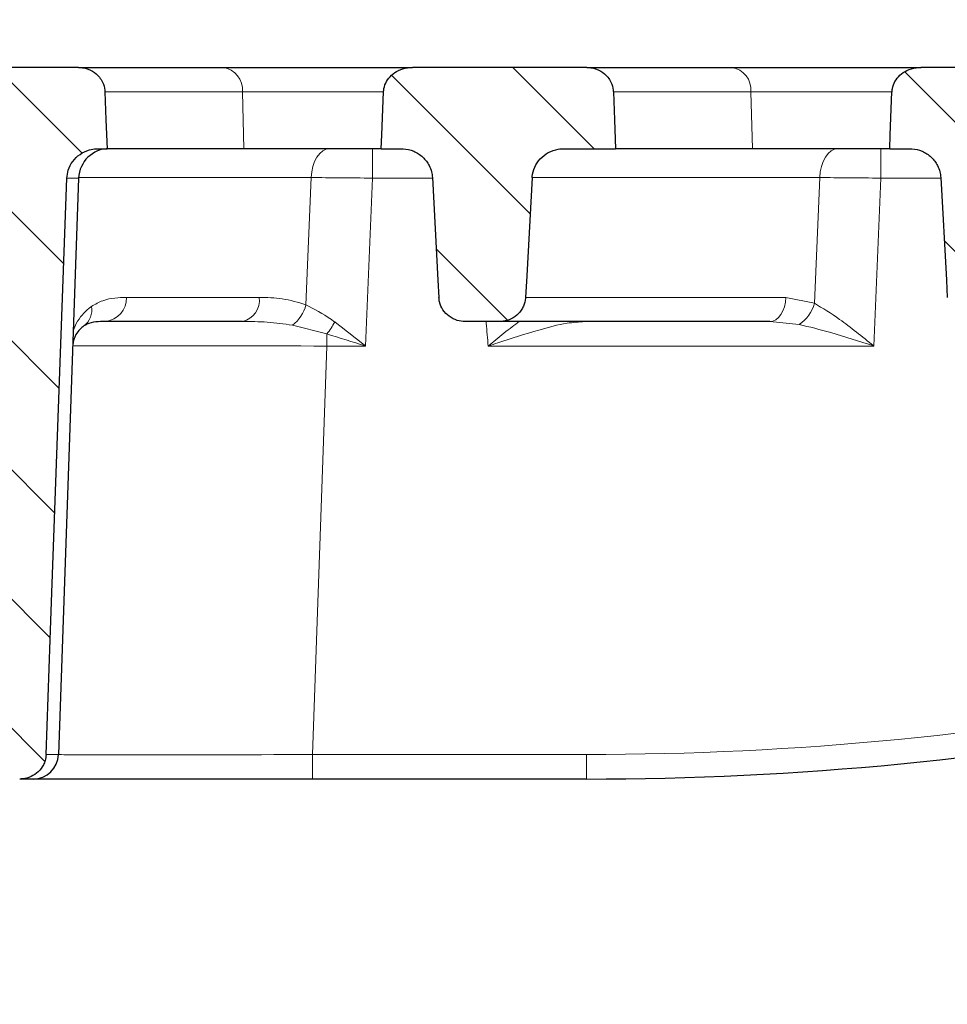
# Model space of a CAD drawing. Units: millimetres. Extents: x 0 to 420, y 0 to 297.
# Drawn here: x 309 to 332, y 221 to 245 of the extents above; entities that cross this region are included whole.
import ezdxf

# ---------------------------------------------------------------- set-up
doc = ezdxf.new("R2010")
doc.units = ezdxf.units.MM
doc.styles.add('SLDTEXTSTYLE0', font='TXT', dxfattribs={"width": 0.605})
doc.dimstyles.new('SLDDIMSTYLE1', dxfattribs={"dimtxt": 3.5, "dimasz": 3.5, "dimexe": 0, "dimexo": 0.0625, "dimgap": 0.875, "dimtad": 1, "dimlfac": 4, "dimrnd": 1e-09, "dimzin": 12, "dimdsep": 46, "dimtxsty": 'SLDTEXTSTYLE0', "dimsah": 1, "dimcen": 0.09, "dimadec": 0, "dimazin": 3, "dimtfac": 1, "dimtdec": 3, "dimtofl": 0, "dimtmove": 0, "dimatfit": 3, "dimfxl": 1, "dimfrac": 2, "dimtolj": 1, "dimtzin": 12, "dimarcsym": 0})
doc.dimstyles.new('SLDDIMSTYLE2', dxfattribs={"dimtxt": 3.5, "dimasz": 3.5, "dimexe": 0, "dimexo": 0.0625, "dimgap": 0.875, "dimtad": 1, "dimlfac": 4, "dimrnd": 1e-09, "dimzin": 12, "dimdsep": 46, "dimtxsty": 'SLDTEXTSTYLE0', "dimsah": 1, "dimcen": 0.09, "dimadec": 0, "dimazin": 3, "dimtol": 1, "dimtp": 2, "dimtm": 2, "dimtfac": 1, "dimtdec": 0, "dimtofl": 0, "dimtmove": 0, "dimatfit": 3, "dimfxl": 1, "dimfrac": 2, "dimtolj": 1, "dimarcsym": 0})
doc.dimstyles.new('SLDDIMSTYLE3', dxfattribs={"dimtxt": 3.5, "dimasz": 3.5, "dimexe": 0, "dimexo": 0.0625, "dimgap": 0.875, "dimtad": 1, "dimlfac": 4, "dimrnd": 1e-09, "dimzin": 12, "dimdsep": 46, "dimtxsty": 'SLDTEXTSTYLE0', "dimsah": 1, "dimcen": 0.09, "dimadec": 0, "dimazin": 3, "dimtol": 1, "dimtm": 2, "dimtfac": 1, "dimtdec": 0, "dimtofl": 0, "dimtmove": 0, "dimatfit": 3, "dimfxl": 1, "dimfrac": 2, "dimtolj": 1, "dimarcsym": 0})
pattern_1 = [(135, (0, 0), (-1.5875, -1.5875), [])]

# ---------------------------------------------------------------- blocks, each defined once
blk = doc.blocks.new('_D_1')
at = {"color": 7, "linetype": 'Continuous', "lineweight": 18}
for p, q in [((244.622, 227.739), (244.622, 206.839)), ((357.122, 227.739), (357.122, 206.839)), ((357.122, 207.839), (244.622, 207.839))]:
    blk.add_line(p, q, dxfattribs=at)
for points in [[(244.622, 207.839), (248.122, 207.3), (248.122, 208.377)], [(357.122, 207.839), (353.622, 208.377), (353.622, 207.3)]]:
    blk.add_solid(points, dxfattribs=at)
at = {"color": 7, "linetype": 'Continuous', "lineweight": 18, "insert": (297.584, 212.35), "char_height": 3.5, "attachment_point": 1, "style": 'SLDTEXTSTYLE0'}
blk.add_mtext('450', dxfattribs=at)
blk = doc.blocks.new('_D_2')
at = {"color": 7, "linetype": 'Continuous', "lineweight": 18}
for p, q in [((232.747, 244.189), (232.747, 265.145)), ((368.997, 244.189), (368.997, 265.145)), ((232.747, 264.145), (368.997, 264.145))]:
    blk.add_line(p, q, dxfattribs=at)
for points in [[(232.747, 264.145), (236.247, 263.607), (236.247, 264.684)], [(368.997, 264.145), (365.497, 264.684), (365.497, 263.607)]]:
    blk.add_solid(points, dxfattribs=at)
at = {"color": 7, "linetype": 'Continuous', "lineweight": 18, "attachment_point": 1, "style": 'SLDTEXTSTYLE0'}
for s, insert, char_height in [('545', (295.343, 268.657), 3.5), ('±2', (303.019, 267.607), 2.45)]:
    blk.add_mtext(s, dxfattribs=dict(at, insert=insert, char_height=char_height))
blk = doc.blocks.new('_D_5')
at = {"color": 7, "linetype": 'Continuous', "lineweight": 18}
for p, q in [((235.997, 244.189), (235.997, 255.143)), ((365.747, 244.189), (365.747, 255.143)), ((235.997, 254.143), (365.747, 254.143))]:
    blk.add_line(p, q, dxfattribs=at)
for points in [[(235.997, 254.143), (239.497, 253.605), (239.497, 254.682)], [(365.747, 254.143), (362.247, 254.682), (362.247, 253.605)]]:
    blk.add_solid(points, dxfattribs=at)
at = {"color": 7, "linetype": 'Continuous', "lineweight": 18, "attachment_point": 1, "style": 'SLDTEXTSTYLE0'}
for s, insert, char_height in [('0', (304.402, 260.762), 2.45), ('520', (295.808, 258.655), 3.5), ('2', (304.402, 257.605), 2.45), ('-', (303.483, 257.605), 2.45)]:
    blk.add_mtext(s, dxfattribs=dict(at, insert=insert, char_height=char_height))

msp = doc.modelspace()

# ---------------------------------------------------------------- hatches: boundary and pattern name
at = {"linetype": 'Continuous', "lineweight": 18}
h = msp.add_hatch(dxfattribs=at)
h.set_pattern_fill('DIN 201 Grauguss', scale=0.5, angle=90, style=0, pattern_type=2)
h.set_pattern_definition(pattern_1)
edge = h.paths.add_edge_path(flags=0)
edge.add_spline(control_points=[(306.8862, 227.1593), (306.8891, 227.1287), (306.8944, 227.0982), (306.902, 227.0685), (306.92, 226.9981), (306.9518, 226.9301), (306.9935, 226.8707), (307.0378, 226.8077), (307.0946, 226.7522), (307.1582, 226.7088), (307.223, 226.6645), (307.2967, 226.6312), (307.3726, 226.6114), (307.4302, 226.5964), (307.4901, 226.5887), (307.5496, 226.5887)], knot_values=[0.0112515, 0.0112515, 0.0112515, 0.0112515, 0.0116224, 0.0116224, 0.0116224, 0.0125048, 0.0125048, 0.0125048, 0.0134401, 0.0134401, 0.0134401, 0.0143935, 0.0143935, 0.0143935, 0.0151146, 0.0151146, 0.0151146, 0.0151146], weights=[1, 1, 1, 1, 1, 1, 1, 1, 1, 1, 1, 1, 1, 1, 1, 1], degree=3, periodic=0)
edge.add_line((307.5496, 226.5887), (308.9386, 226.5887))
edge.add_spline(control_points=[(308.9386, 226.5887), (308.9618, 226.5887), (308.985, 226.5899), (309.008, 226.5923), (309.0801, 226.5997), (309.1519, 226.6192), (309.2177, 226.6493), (309.2819, 226.6788), (309.3421, 226.7191), (309.3934, 226.7677), (309.4447, 226.8162), (309.4884, 226.8743), (309.5205, 226.9372), (309.5381, 226.9717), (309.5525, 227.008), (309.5633, 227.0451), (309.5771, 227.0927), (309.5851, 227.1424), (309.5869, 227.1919)], knot_values=[0.0132514, 0.0132514, 0.0132514, 0.0132514, 0.0135306, 0.0135306, 0.0135306, 0.0144087, 0.0144087, 0.0144087, 0.0152641, 0.0152641, 0.0152641, 0.016121, 0.016121, 0.016121, 0.0165852, 0.0165852, 0.0165852, 0.0171852, 0.0171852, 0.0171852, 0.0171852], weights=[1, 1, 1, 1, 1, 1, 1, 1, 1, 1, 1, 1, 1, 1, 1, 1, 1, 1, 1], degree=3, periodic=0)
edge.add_spline(control_points=[(309.5869, 227.1919), (309.6293, 228.3657), (309.6718, 229.5394), (309.7141, 230.7132), (309.8424, 234.2637), (309.9704, 237.8143), (310.0983, 241.3649)], knot_values=[0.0565912, 0.0565912, 0.0565912, 0.0565912, 0.0706853, 0.0706853, 0.0706853, 0.11332, 0.11332, 0.11332, 0.11332], weights=[1, 1, 1, 1, 1, 1, 1], degree=3, periodic=0)
edge.add_spline(control_points=[(310.0983, 241.3649), (310.1007, 241.4301), (310.112, 241.4955), (310.1315, 241.5577), (310.156, 241.6355), (310.1942, 241.7101), (310.2427, 241.7757), (310.292, 241.8425), (310.3532, 241.9017), (310.4214, 241.949), (310.4915, 241.9976), (310.5707, 242.035), (310.6528, 242.0584), (310.7055, 242.0735), (310.7601, 242.083), (310.8147, 242.0868), (310.833, 242.0881), (310.8513, 242.0887), (310.8696, 242.0887)], knot_values=[0.0145758, 0.0145758, 0.0145758, 0.0145758, 0.0153575, 0.0153575, 0.0153575, 0.0163352, 0.0163352, 0.0163352, 0.0173298, 0.0173298, 0.0173298, 0.0183528, 0.0183528, 0.0183528, 0.0190046, 0.0190046, 0.0190046, 0.0192223, 0.0192223, 0.0192223, 0.0192223], weights=[1, 1, 1, 1, 1, 1, 1, 1, 1, 1, 1, 1, 1, 1, 1, 1, 1, 1, 1], degree=3, periodic=0)
edge.add_line((310.8696, 242.0887), (311.0861, 242.0887))
edge.add_spline(control_points=[(311.0861, 242.0887), (311.0774, 242.3253), (311.0687, 242.5618), (311.0601, 242.7984), (311.0517, 243.0274), (311.0433, 243.2565), (311.0349, 243.4855)], knot_values=[0.0319119, 0.0319119, 0.0319119, 0.0319119, 0.0347524, 0.0347524, 0.0347524, 0.0375029, 0.0375029, 0.0375029, 0.0375029], weights=[1, 1, 1, 1, 1, 1, 1], degree=3, periodic=0)
edge.add_spline(control_points=[(311.0349, 243.4855), (311.0344, 243.5005), (311.0333, 243.5155), (311.0316, 243.5305), (311.0241, 243.5973), (311.0048, 243.6637), (310.9757, 243.7243), (310.9547, 243.7679), (310.9284, 243.8093), (310.8978, 243.8469), (310.8504, 243.9053), (310.7915, 243.9558), (310.7268, 243.9942), (310.6613, 244.0333), (310.5879, 244.0612), (310.513, 244.0759), (310.4698, 244.0844), (310.4255, 244.0887), (310.3814, 244.0887)], knot_values=[0.0151132, 0.0151132, 0.0151132, 0.0151132, 0.0152932, 0.0152932, 0.0152932, 0.016106, 0.016106, 0.016106, 0.0166869, 0.0166869, 0.0166869, 0.017598, 0.017598, 0.017598, 0.0185212, 0.0185212, 0.0185212, 0.0190533, 0.0190533, 0.0190533, 0.0190533], weights=[1, 1, 1, 1, 1, 1, 1, 1, 1, 1, 1, 1, 1, 1, 1, 1, 1, 1, 1], degree=3, periodic=0)
edge.add_line((310.3814, 244.0887), (306.0369, 244.0887))
edge.add_spline(control_points=[(306.0369, 244.0887), (305.9684, 244.0887), (305.8994, 244.0793), (305.8335, 244.0608), (305.7611, 244.0405), (305.691, 244.009), (305.6283, 243.9677), (305.5716, 243.9303), (305.5197, 243.8842), (305.4768, 243.8316), (305.437, 243.7827), (305.404, 243.7272), (305.3811, 243.6685), (305.3624, 243.6205), (305.35, 243.5695), (305.3449, 243.5182)], knot_values=[0.001879, 0.001879, 0.001879, 0.001879, 0.0027049, 0.0027049, 0.0027049, 0.0036101, 0.0036101, 0.0036101, 0.0044273, 0.0044273, 0.0044273, 0.0051862, 0.0051862, 0.0051862, 0.005807, 0.005807, 0.005807, 0.005807], weights=[1, 1, 1, 1, 1, 1, 1, 1, 1, 1, 1, 1, 1, 1, 1, 1], degree=3, periodic=0)
edge.add_spline(control_points=[(305.3449, 243.5182), (305.1734, 241.7798), (304.9998, 240.0417), (304.8233, 238.3038), (304.7778, 237.8558), (304.7321, 237.4078), (304.6861, 236.9599), (304.6735, 236.8362), (304.6608, 236.7124), (304.648, 236.5887)], knot_values=[0.1070036, 0.1070036, 0.1070036, 0.1070036, 0.1279651, 0.1279651, 0.1279651, 0.1333687, 0.1333687, 0.1333687, 0.1348612, 0.1348612, 0.1348612, 0.1348612], weights=[1, 1, 1, 1, 1, 1, 1, 1, 1, 1], degree=3, periodic=0)
edge.add_line((304.648, 236.5887), (305.3545, 236.5887))
edge.add_spline(control_points=[(305.3545, 236.5887), (305.4366, 236.5887), (305.5198, 236.5757), (305.5977, 236.5499), (305.6801, 236.5225), (305.7591, 236.4798), (305.8259, 236.4243), (305.8786, 236.3806), (305.9251, 236.3278), (305.9611, 236.2695), (305.9953, 236.214), (306.0208, 236.152), (306.0351, 236.0884), (306.0402, 236.0653), (306.044, 236.0418), (306.0462, 236.0182)], knot_values=[0.0138172, 0.0138172, 0.0138172, 0.0138172, 0.014804, 0.014804, 0.014804, 0.0158495, 0.0158495, 0.0158495, 0.0166701, 0.0166701, 0.0166701, 0.0174527, 0.0174527, 0.0174527, 0.0177354, 0.0177354, 0.0177354, 0.0177354], weights=[1, 1, 1, 1, 1, 1, 1, 1, 1, 1, 1, 1, 1, 1, 1, 1], degree=3, periodic=0)
edge.add_spline(control_points=[(306.0462, 236.0182), (306.2558, 233.8347), (306.4632, 231.6509), (306.6691, 229.4671), (306.7417, 228.6978), (306.814, 227.9285), (306.8862, 227.1593)], knot_values=[0.1401376, 0.1401376, 0.1401376, 0.1401376, 0.1664557, 0.1664557, 0.1664557, 0.1757262, 0.1757262, 0.1757262, 0.1757262], weights=[1, 1, 1, 1, 1, 1, 1], degree=3, periodic=0)
h = msp.add_hatch(dxfattribs=at)
h.set_pattern_fill('DIN 201 Grauguss', scale=0.5, angle=90, style=0, pattern_type=2)
h.set_pattern_definition(pattern_1)
edge = h.paths.add_edge_path(flags=0)
edge.add_spline(control_points=[(323.5349, 243.4855), (323.5344, 243.5005), (323.5333, 243.5155), (323.5316, 243.5305), (323.5241, 243.5973), (323.5048, 243.6637), (323.4757, 243.7243), (323.4547, 243.7679), (323.4284, 243.8093), (323.3978, 243.8469), (323.3504, 243.9053), (323.2915, 243.9558), (323.2268, 243.9942), (323.1613, 244.0333), (323.0879, 244.0612), (323.013, 244.0759), (322.9698, 244.0844), (322.9255, 244.0887), (322.8814, 244.0887)], knot_values=[0.0151132, 0.0151132, 0.0151132, 0.0151132, 0.0152932, 0.0152932, 0.0152932, 0.016106, 0.016106, 0.016106, 0.0166869, 0.0166869, 0.0166869, 0.017598, 0.017598, 0.017598, 0.0185212, 0.0185212, 0.0185212, 0.0190533, 0.0190533, 0.0190533, 0.0190533], weights=[1, 1, 1, 1, 1, 1, 1, 1, 1, 1, 1, 1, 1, 1, 1, 1, 1, 1, 1], degree=3, periodic=0)
edge.add_line((322.8814, 244.0887), (318.5967, 244.0887))
edge.add_spline(control_points=[(318.5967, 244.0887), (318.5567, 244.0887), (318.5166, 244.0858), (318.477, 244.08), (318.3994, 244.0685), (318.3225, 244.0455), (318.2518, 244.0114), (318.1886, 243.981), (318.129, 243.9411), (318.0777, 243.8933), (318.0307, 243.8496), (317.9896, 243.7983), (317.958, 243.7423), (317.9276, 243.6883), (317.9054, 243.6287), (317.8937, 243.5678), (317.8885, 243.5407), (317.8854, 243.5131), (317.8843, 243.4855)], knot_values=[0.0034181, 0.0034181, 0.0034181, 0.0034181, 0.0038996, 0.0038996, 0.0038996, 0.0048467, 0.0048467, 0.0048467, 0.0056918, 0.0056918, 0.0056918, 0.0064656, 0.0064656, 0.0064656, 0.0072132, 0.0072132, 0.0072132, 0.007545, 0.007545, 0.007545, 0.007545], weights=[1, 1, 1, 1, 1, 1, 1, 1, 1, 1, 1, 1, 1, 1, 1, 1, 1, 1, 1], degree=3, periodic=0)
edge.add_spline(control_points=[(317.8843, 243.4855), (317.8703, 243.1325), (317.8564, 242.7794), (317.8425, 242.4264), (317.838, 242.3138), (317.8336, 242.2013), (317.8291, 242.0887)], knot_values=[0.0201163, 0.0201163, 0.0201163, 0.0201163, 0.0243562, 0.0243562, 0.0243562, 0.0257079, 0.0257079, 0.0257079, 0.0257079], weights=[1, 1, 1, 1, 1, 1, 1], degree=3, periodic=0)
edge.add_line((317.8291, 242.0887), (318.3142, 242.0887))
edge.add_spline(control_points=[(318.3142, 242.0887), (318.3322, 242.0887), (318.3502, 242.0881), (318.3682, 242.0869), (318.4566, 242.0808), (318.5452, 242.0595), (318.6266, 242.0245), (318.7078, 241.9896), (318.7842, 241.9399), (318.8488, 241.8796), (318.9123, 241.8204), (318.9663, 241.7492), (319.0057, 241.672), (319.0303, 241.624), (319.0496, 241.5731), (319.0631, 241.5209), (319.0751, 241.4742), (319.0826, 241.4261), (319.0852, 241.378)], knot_values=[0.0150061, 0.0150061, 0.0150061, 0.0150061, 0.0152207, 0.0152207, 0.0152207, 0.0162844, 0.0162844, 0.0162844, 0.0173469, 0.0173469, 0.0173469, 0.018389, 0.018389, 0.018389, 0.01903, 0.01903, 0.01903, 0.0196071, 0.0196071, 0.0196071, 0.0196071], weights=[1, 1, 1, 1, 1, 1, 1, 1, 1, 1, 1, 1, 1, 1, 1, 1, 1, 1, 1], degree=3, periodic=0)
edge.add_spline(control_points=[(319.0852, 241.378), (319.1306, 240.5366), (319.176, 239.6952), (319.2215, 238.8538), (319.2291, 238.7129), (319.2367, 238.5719), (319.2443, 238.431)], knot_values=[0.0284122, 0.0284122, 0.0284122, 0.0284122, 0.0385236, 0.0385236, 0.0385236, 0.0402172, 0.0402172, 0.0402172, 0.0402172], weights=[1, 1, 1, 1, 1, 1, 1], degree=3, periodic=0)
edge.add_spline(control_points=[(319.2443, 238.431), (319.2463, 238.3939), (319.2518, 238.3568), (319.2605, 238.3207), (319.2772, 238.2519), (319.3065, 238.185), (319.3457, 238.126), (319.386, 238.0651), (319.4379, 238.0106), (319.4966, 237.9671), (319.5564, 237.9228), (319.625, 237.8886), (319.6962, 237.8671), (319.7582, 237.8484), (319.8236, 237.8387), (319.8884, 237.8387)], knot_values=[0.0094483, 0.0094483, 0.0094483, 0.0094483, 0.0098974, 0.0098974, 0.0098974, 0.0107568, 0.0107568, 0.0107568, 0.0116431, 0.0116431, 0.0116431, 0.0125462, 0.0125462, 0.0125462, 0.0133313, 0.0133313, 0.0133313, 0.0133313], weights=[1, 1, 1, 1, 1, 1, 1, 1, 1, 1, 1, 1, 1, 1, 1, 1], degree=3, periodic=0)
edge.add_line((319.8884, 237.8387), (320.73, 237.8387))
edge.add_spline(control_points=[(320.73, 237.8387), (320.7952, 237.8387), (320.8611, 237.8484), (320.9235, 237.8673), (320.9922, 237.888), (321.0583, 237.9204), (321.1166, 237.9622), (321.175, 238.0041), (321.227, 238.0565), (321.268, 238.1155), (321.29, 238.1469), (321.3091, 238.1806), (321.3248, 238.2156), (321.3524, 238.2772), (321.37, 238.3444), (321.3758, 238.4116), (321.3764, 238.4181), (321.3768, 238.4245), (321.3772, 238.431)], knot_values=[0.0135475, 0.0135475, 0.0135475, 0.0135475, 0.0143377, 0.0143377, 0.0143377, 0.0152071, 0.0152071, 0.0152071, 0.0160781, 0.0160781, 0.0160781, 0.0165387, 0.0165387, 0.0165387, 0.0173566, 0.0173566, 0.0173566, 0.0174343, 0.0174343, 0.0174343, 0.0174343], weights=[1, 1, 1, 1, 1, 1, 1, 1, 1, 1, 1, 1, 1, 1, 1, 1, 1, 1, 1], degree=3, periodic=0)
edge.add_spline(control_points=[(321.3772, 238.431), (321.3868, 238.6081), (321.3965, 238.7852), (321.4061, 238.9624), (321.4499, 239.7676), (321.4937, 240.5728), (321.5376, 241.378)], knot_values=[0.0668197, 0.0668197, 0.0668197, 0.0668197, 0.0689482, 0.0689482, 0.0689482, 0.078625, 0.078625, 0.078625, 0.078625], weights=[1, 1, 1, 1, 1, 1, 1], degree=3, periodic=0)
edge.add_spline(control_points=[(321.5376, 241.378), (321.538, 241.3859), (321.5386, 241.3938), (321.5393, 241.4018), (321.5463, 241.4824), (321.5674, 241.5629), (321.6006, 241.6367), (321.634, 241.7109), (321.6805, 241.7804), (321.736, 241.8399), (321.793, 241.9009), (321.861, 241.9531), (321.9345, 241.9927), (322.0107, 242.0338), (322.0948, 242.0626), (322.1802, 242.0772), (322.2252, 242.0849), (322.2711, 242.0887), (322.3168, 242.0887)], knot_values=[0.0111315, 0.0111315, 0.0111315, 0.0111315, 0.0112258, 0.0112258, 0.0112258, 0.012197, 0.012197, 0.012197, 0.013173, 0.013173, 0.013173, 0.0141746, 0.0141746, 0.0141746, 0.0152136, 0.0152136, 0.0152136, 0.0157604, 0.0157604, 0.0157604, 0.0157604], weights=[1, 1, 1, 1, 1, 1, 1, 1, 1, 1, 1, 1, 1, 1, 1, 1, 1, 1, 1], degree=3, periodic=0)
edge.add_line((322.3168, 242.0887), (323.5861, 242.0887))
edge.add_spline(control_points=[(323.5861, 242.0887), (323.5774, 242.3253), (323.5687, 242.5618), (323.5601, 242.7984), (323.5517, 243.0274), (323.5433, 243.2565), (323.5349, 243.4855)], knot_values=[0.0319119, 0.0319119, 0.0319119, 0.0319119, 0.0347524, 0.0347524, 0.0347524, 0.0375029, 0.0375029, 0.0375029, 0.0375029], weights=[1, 1, 1, 1, 1, 1, 1], degree=3, periodic=0)
h = msp.add_hatch(dxfattribs=at)
h.set_pattern_fill('DIN 201 Grauguss', scale=0.5, angle=90, style=0, pattern_type=2)
h.set_pattern_definition(pattern_1)
edge = h.paths.add_edge_path(flags=0)
edge.add_spline(control_points=[(336.0349, 243.4855), (336.0344, 243.5005), (336.0333, 243.5155), (336.0316, 243.5305), (336.0241, 243.5973), (336.0048, 243.6637), (335.9757, 243.7243), (335.9547, 243.7679), (335.9284, 243.8093), (335.8978, 243.8469), (335.8504, 243.9053), (335.7915, 243.9558), (335.7268, 243.9942), (335.6613, 244.0333), (335.5879, 244.0612), (335.513, 244.0759), (335.4698, 244.0844), (335.4255, 244.0887), (335.3814, 244.0887)], knot_values=[0.0151132, 0.0151132, 0.0151132, 0.0151132, 0.0152932, 0.0152932, 0.0152932, 0.016106, 0.016106, 0.016106, 0.0166869, 0.0166869, 0.0166869, 0.017598, 0.017598, 0.017598, 0.0185212, 0.0185212, 0.0185212, 0.0190533, 0.0190533, 0.0190533, 0.0190533], weights=[1, 1, 1, 1, 1, 1, 1, 1, 1, 1, 1, 1, 1, 1, 1, 1, 1, 1, 1], degree=3, periodic=0)
edge.add_line((335.3814, 244.0887), (331.0967, 244.0887))
edge.add_spline(control_points=[(331.0967, 244.0887), (331.0567, 244.0887), (331.0166, 244.0858), (330.977, 244.08), (330.8994, 244.0685), (330.8225, 244.0455), (330.7518, 244.0114), (330.6886, 243.981), (330.629, 243.9411), (330.5777, 243.8933), (330.5307, 243.8496), (330.4896, 243.7983), (330.458, 243.7423), (330.4276, 243.6883), (330.4054, 243.6287), (330.3937, 243.5678), (330.3885, 243.5407), (330.3854, 243.5131), (330.3843, 243.4855)], knot_values=[0.0034181, 0.0034181, 0.0034181, 0.0034181, 0.0038996, 0.0038996, 0.0038996, 0.0048467, 0.0048467, 0.0048467, 0.0056918, 0.0056918, 0.0056918, 0.0064656, 0.0064656, 0.0064656, 0.0072132, 0.0072132, 0.0072132, 0.007545, 0.007545, 0.007545, 0.007545], weights=[1, 1, 1, 1, 1, 1, 1, 1, 1, 1, 1, 1, 1, 1, 1, 1, 1, 1, 1], degree=3, periodic=0)
edge.add_spline(control_points=[(330.3843, 243.4855), (330.3703, 243.1325), (330.3564, 242.7794), (330.3425, 242.4264), (330.338, 242.3138), (330.3336, 242.2013), (330.3291, 242.0887)], knot_values=[0.0201163, 0.0201163, 0.0201163, 0.0201163, 0.0243562, 0.0243562, 0.0243562, 0.0257079, 0.0257079, 0.0257079, 0.0257079], weights=[1, 1, 1, 1, 1, 1, 1], degree=3, periodic=0)
edge.add_line((330.3291, 242.0887), (330.8142, 242.0887))
edge.add_spline(control_points=[(330.8142, 242.0887), (330.8322, 242.0887), (330.8502, 242.0881), (330.8682, 242.0869), (330.9566, 242.0808), (331.0452, 242.0595), (331.1266, 242.0245), (331.2078, 241.9896), (331.2842, 241.9399), (331.3488, 241.8796), (331.4123, 241.8204), (331.4663, 241.7492), (331.5057, 241.672), (331.5303, 241.624), (331.5496, 241.5731), (331.5631, 241.5209), (331.5751, 241.4742), (331.5826, 241.4261), (331.5852, 241.378)], knot_values=[0.0150061, 0.0150061, 0.0150061, 0.0150061, 0.0152207, 0.0152207, 0.0152207, 0.0162844, 0.0162844, 0.0162844, 0.0173469, 0.0173469, 0.0173469, 0.018389, 0.018389, 0.018389, 0.01903, 0.01903, 0.01903, 0.0196071, 0.0196071, 0.0196071, 0.0196071], weights=[1, 1, 1, 1, 1, 1, 1, 1, 1, 1, 1, 1, 1, 1, 1, 1, 1, 1, 1], degree=3, periodic=0)
edge.add_spline(control_points=[(331.5852, 241.378), (331.6306, 240.5366), (331.676, 239.6952), (331.7215, 238.8538), (331.7291, 238.7129), (331.7367, 238.5719), (331.7443, 238.431)], knot_values=[0.0284122, 0.0284122, 0.0284122, 0.0284122, 0.0385236, 0.0385236, 0.0385236, 0.0402172, 0.0402172, 0.0402172, 0.0402172], weights=[1, 1, 1, 1, 1, 1, 1], degree=3, periodic=0)
edge.add_spline(control_points=[(331.7443, 238.431), (331.7463, 238.3939), (331.7518, 238.3568), (331.7605, 238.3207), (331.7772, 238.2519), (331.8065, 238.185), (331.8457, 238.126), (331.886, 238.0651), (331.9379, 238.0106), (331.9966, 237.9671), (332.0564, 237.9228), (332.125, 237.8886), (332.1962, 237.8671), (332.2582, 237.8484), (332.3236, 237.8387), (332.3884, 237.8387)], knot_values=[0.0094483, 0.0094483, 0.0094483, 0.0094483, 0.0098974, 0.0098974, 0.0098974, 0.0107568, 0.0107568, 0.0107568, 0.0116431, 0.0116431, 0.0116431, 0.0125462, 0.0125462, 0.0125462, 0.0133313, 0.0133313, 0.0133313, 0.0133313], weights=[1, 1, 1, 1, 1, 1, 1, 1, 1, 1, 1, 1, 1, 1, 1, 1], degree=3, periodic=0)
edge.add_line((332.3884, 237.8387), (333.23, 237.8387))
edge.add_spline(control_points=[(333.23, 237.8387), (333.2952, 237.8387), (333.3611, 237.8484), (333.4235, 237.8673), (333.4922, 237.888), (333.5583, 237.9204), (333.6166, 237.9622), (333.675, 238.0041), (333.727, 238.0565), (333.768, 238.1155), (333.79, 238.1469), (333.8091, 238.1806), (333.8248, 238.2156), (333.8524, 238.2772), (333.87, 238.3444), (333.8758, 238.4116), (333.8764, 238.4181), (333.8768, 238.4245), (333.8772, 238.431)], knot_values=[0.0135475, 0.0135475, 0.0135475, 0.0135475, 0.0143377, 0.0143377, 0.0143377, 0.0152071, 0.0152071, 0.0152071, 0.0160781, 0.0160781, 0.0160781, 0.0165387, 0.0165387, 0.0165387, 0.0173566, 0.0173566, 0.0173566, 0.0174343, 0.0174343, 0.0174343, 0.0174343], weights=[1, 1, 1, 1, 1, 1, 1, 1, 1, 1, 1, 1, 1, 1, 1, 1, 1, 1, 1], degree=3, periodic=0)
edge.add_spline(control_points=[(333.8772, 238.431), (333.8868, 238.6081), (333.8965, 238.7852), (333.9061, 238.9624), (333.9499, 239.7676), (333.9937, 240.5728), (334.0376, 241.378)], knot_values=[0.0668197, 0.0668197, 0.0668197, 0.0668197, 0.0689482, 0.0689482, 0.0689482, 0.078625, 0.078625, 0.078625, 0.078625], weights=[1, 1, 1, 1, 1, 1, 1], degree=3, periodic=0)
edge.add_spline(control_points=[(334.0376, 241.378), (334.038, 241.3859), (334.0386, 241.3938), (334.0393, 241.4018), (334.0463, 241.4824), (334.0674, 241.5629), (334.1006, 241.6367), (334.134, 241.7109), (334.1805, 241.7804), (334.236, 241.8399), (334.293, 241.9009), (334.361, 241.9531), (334.4345, 241.9927), (334.5107, 242.0338), (334.5948, 242.0626), (334.6802, 242.0772), (334.7252, 242.0849), (334.7711, 242.0887), (334.8168, 242.0887)], knot_values=[0.0111315, 0.0111315, 0.0111315, 0.0111315, 0.0112258, 0.0112258, 0.0112258, 0.012197, 0.012197, 0.012197, 0.013173, 0.013173, 0.013173, 0.0141746, 0.0141746, 0.0141746, 0.0152136, 0.0152136, 0.0152136, 0.0157604, 0.0157604, 0.0157604, 0.0157604], weights=[1, 1, 1, 1, 1, 1, 1, 1, 1, 1, 1, 1, 1, 1, 1, 1, 1, 1, 1], degree=3, periodic=0)
edge.add_line((334.8168, 242.0887), (336.0861, 242.0887))
edge.add_spline(control_points=[(336.0861, 242.0887), (336.0774, 242.3253), (336.0687, 242.5618), (336.0601, 242.7984), (336.0517, 243.0274), (336.0433, 243.2565), (336.0349, 243.4855)], knot_values=[0.0319119, 0.0319119, 0.0319119, 0.0319119, 0.0347524, 0.0347524, 0.0347524, 0.0375029, 0.0375029, 0.0375029, 0.0375029], weights=[1, 1, 1, 1, 1, 1, 1], degree=3, periodic=0)

# ---------------------------------------------------------------- linework, layer by layer
at = {"color": 7, "linetype": 'Continuous', "lineweight": 25}
for p, q in [((310.3814, 244.0887), (306.0369, 244.0887)), ((310.3814, 244.0887), (313.938, 244.0887)), ((313.938, 244.0887), (318.5967, 244.0887)), ((322.8814, 244.0887), (318.5967, 244.0887)), ((322.8814, 244.0887), (326.438, 244.0887)), ((326.438, 244.0887), (331.099, 244.0887)), ((335.3814, 244.0887), (331.0967, 244.0887)), ((310.8696, 242.0887), (311.0861, 242.0887)), ((314.4517, 242.0887), (311.0861, 242.0887)), ((317.8291, 242.0887), (314.4517, 242.0887)), ((317.8291, 242.0887), (318.3142, 242.0887)), ((322.3168, 242.0887), (323.5861, 242.0887)), ((326.9517, 242.0887), (323.5861, 242.0887)), ((330.3291, 242.0887), (326.9517, 242.0887)), ((330.3291, 242.0887), (330.8142, 242.0887)), ((310.3883, 241.3649), (309.8934, 227.1919)), ((314.4169, 237.8387), (311.046, 237.8387)), ((320.73, 237.8387), (319.8884, 237.8387)), ((327.3797, 237.8387), (320.73, 237.8387)), ((309.2688, 226.5887), (308.9386, 226.5887)), ((316.1396, 226.5887), (309.2688, 226.5887)), ((322.8723, 226.5887), (316.1396, 226.5887))]:
    msp.add_line(p, q, dxfattribs=at)
at = {"color": 8, "linetype": 'Continuous', "lineweight": 18}
for p, q in [((314.4145, 243.4855), (311.0349, 243.4855)), ((314.4145, 243.4855), (314.4517, 242.0887)), ((317.8937, 243.4855), (314.4145, 243.4855)), ((326.9145, 243.4855), (323.5349, 243.4855)), ((326.9145, 243.4855), (326.9517, 242.0887)), ((330.3937, 243.4855), (326.9145, 243.4855)), ((317.6092, 241.3649), (317.6092, 242.0887)), ((330.1092, 241.3649), (330.1092, 242.0887)), ((310.3883, 241.3649), (310.0983, 241.3649)), ((316.1065, 241.378), (310.3889, 241.378)), ((315.975, 238.2516), (316.1065, 241.378)), ((317.6092, 241.3649), (317.441, 237.2355)), ((319.0803, 241.3649), (317.6092, 241.3649)), ((328.6065, 241.378), (321.5376, 241.378)), ((328.4765, 238.2881), (328.6065, 241.378)), ((330.1092, 241.3649), (329.941, 237.2355)), ((331.5803, 241.3649), (330.1092, 241.3649)), ((311.5622, 238.431), (314.8297, 238.431)), ((321.3772, 238.431), (327.7784, 238.431)), ((327.7784, 238.431), (328.4765, 238.2881)), ((328.1002, 237.7673), (327.3797, 237.8387)), ((316.4903, 237.5348), (315.6445, 237.749)), ((316.4903, 237.2355), (316.4903, 237.5348)), ((316.4903, 237.2355), (316.1396, 227.1919)), ((317.441, 237.2355), (316.4903, 237.2355)), ((329.941, 237.2355), (320.4576, 237.2355)), ((309.5869, 227.1919), (309.8934, 227.1919)), ((316.1396, 226.5887), (316.1396, 227.1919)), ((316.1396, 227.1919), (322.8723, 227.1919)), ((322.8723, 227.1919), (322.8723, 226.5887))]:
    msp.add_line(p, q, dxfattribs=at)
at = {"color": 7, "linetype": 'Continuous', "lineweight": 25, "flags": 128}
for points in [[(311.0349, 243.4855), (311.0601, 242.7984), (311.0861, 242.0887)], [(317.8291, 242.0887), (317.8425, 242.4264), (317.8843, 243.4855)], [(323.5349, 243.4855), (323.5601, 242.7984), (323.5861, 242.0887)], [(330.3291, 242.0887), (330.3425, 242.4264), (330.3843, 243.4855)], [(309.5869, 227.1919), (309.7141, 230.7132), (310.0983, 241.3649)], [(319.0852, 241.378), (319.2215, 238.8538), (319.2443, 238.431)], [(321.5376, 241.378), (321.4061, 238.9624), (321.3772, 238.431)], [(331.5852, 241.378), (331.7215, 238.8538), (331.7443, 238.431)]]:
    msp.add_lwpolyline(points, dxfattribs=at)
at = {"color": 8, "linetype": 'Continuous', "lineweight": 18, "flags": 128}
for points in [[(316.1065, 241.378), (316.1191, 241.5186), (316.1473, 241.6527), (316.1903, 241.7756), (316.2465, 241.8828), (316.3138, 241.9704), (316.3898, 242.0353), (316.4718, 242.0753), (316.5569, 242.0887)], [(328.6065, 241.378), (328.6191, 241.5186), (328.6473, 241.6527), (328.6903, 241.7756), (328.7465, 241.8828), (328.8138, 241.9704), (328.8898, 242.0353), (328.9718, 242.0753), (329.0569, 242.0887)], [(327.3797, 237.8387), (327.4551, 237.85), (327.5277, 237.8832), (327.595, 237.9373), (327.6545, 238.0104), (327.7042, 238.0997), (327.7422, 238.2021), (327.7673, 238.3139), (327.7784, 238.431)]]:
    msp.add_lwpolyline(points, dxfattribs=at)
at = {"color": 8, "linetype": 'Continuous', "lineweight": 18}
for centre, radius, start, end in [((313.8564, 243.5344), 0.5603, 354.99232, 81.6234), ((326.3564, 243.5344), 0.5603, 354.99232, 81.6234), ((310.9905, 238.4082), 0.5722, 275.56526, 2.28318), ((314.2933, 238.3649), 0.5405, 283.21813, 7.02923), ((315.1115, 238.4595), 0.8882, 306.87606, 346.4609), ((327.6371, 238.4983), 0.8654, 302.35229, 345.94139), ((310.2169, 238.1248), 0.4955, 307.0139, 10.11117), ((314.9258, 238.7876), 2.0043, 321.31372, 331.37043), ((322.8723, 306.5669), 79.375, 270, 292.147433)]:
    msp.add_arc(centre, radius, start, end, dxfattribs=at)
at = {"color": 7, "linetype": 'Continuous', "lineweight": 25}
for centre, radius, start, end in [((311.1379, 241.3387), 0.75, 90, 178), ((322.8723, 306.5887), 80, 270, 292.147433), ((309.2688, 227.2137), 0.625, 270, 358)]:
    msp.add_arc(centre, radius, start, end, dxfattribs=at)
at = {"color": 8, "linetype": 'Continuous', "lineweight": 18}
for centre, major_axis, ratio, start_param, end_param in [((316.4972, 237.2137), (6.253, -0.0218), 0.0034844, 1.5719048, 3.1414831), ((316.148, 227.2137), (6.2546, 0.0218), 0.0034827, 3.1414589, 4.7110372)]:
    msp.add_ellipse(centre, major_axis=major_axis, ratio=ratio, start_param=start_param, end_param=end_param, dxfattribs=at)
at = {"color": 7, "linetype": 'Continuous', "lineweight": 25}
for points, knots in [([(310.3814, 244.0887), (310.4255, 244.0862), (310.546, 244.0792), (310.7327, 244.0056), (310.8878, 243.8733), (310.9909, 243.7109), (311.0291, 243.5826), (311.034, 243.5005), (311.0349, 243.4855)], [0, 0, 0, 0, 0.1351648, 0.3689392, 0.5995512, 0.7479015, 0.9539803, 1, 1, 1, 1]), ([(317.8843, 243.4855), (317.8866, 243.5131), (317.8942, 243.6025), (317.9508, 243.7494), (318.075, 243.9051), (318.2545, 244.0247), (318.4381, 244.0818), (318.5567, 244.087), (318.5967, 244.0887)], [0, 0, 0, 0, 0.0806339, 0.2616859, 0.4492166, 0.6539807, 0.8832121, 1, 1, 1, 1]), ([(322.8814, 244.0887), (322.9255, 244.0862), (323.046, 244.0792), (323.2327, 244.0056), (323.3878, 243.8733), (323.4909, 243.7109), (323.5291, 243.5826), (323.534, 243.5005), (323.5349, 243.4855)], [0, 0, 0, 0, 0.1351648, 0.3689392, 0.5995512, 0.7479015, 0.9539803, 1, 1, 1, 1]), ([(330.3843, 243.4855), (330.3866, 243.5131), (330.3942, 243.6025), (330.4508, 243.7494), (330.575, 243.9051), (330.7545, 244.0247), (330.9381, 244.0818), (331.0567, 244.087), (331.0967, 244.0887)], [0, 0, 0, 0, 0.0806339, 0.2616859, 0.4492166, 0.6539807, 0.8832121, 1, 1, 1, 1]), ([(310.0983, 241.3649), (310.1059, 241.4301), (310.1228, 241.5767), (310.2334, 241.7851), (310.4151, 241.9619), (310.6211, 242.0584), (310.7782, 242.0868), (310.8513, 242.0883), (310.8696, 242.0887)], [0, 0, 0, 0, 0.16802, 0.378135, 0.5918904, 0.8116657, 0.9528434, 1, 1, 1, 1]), ([(318.3142, 242.0887), (318.3322, 242.0883), (318.4388, 242.0861), (318.6325, 242.0382), (318.8582, 241.8922), (318.9987, 241.7055), (319.0683, 241.5278), (319.0797, 241.426), (319.0852, 241.378)], [0, 0, 0, 0, 0.0469748, 0.2777386, 0.5081435, 0.7341128, 0.8744222, 1, 1, 1, 1]), ([(321.5376, 241.378), (321.5381, 241.3859), (321.5439, 241.4746), (321.5885, 241.6429), (321.7275, 241.8509), (321.9306, 242.0059), (322.1387, 242.0797), (322.2711, 242.0864), (322.3168, 242.0887)], [0, 0, 0, 0, 0.0205916, 0.2302706, 0.4410542, 0.6573378, 0.8816403, 1, 1, 1, 1]), ([(330.8142, 242.0887), (330.8322, 242.0883), (330.9388, 242.0861), (331.1325, 242.0382), (331.3582, 241.8922), (331.4987, 241.7055), (331.5683, 241.5278), (331.5797, 241.426), (331.5852, 241.378)], [0, 0, 0, 0, 0.0469748, 0.2777386, 0.5081435, 0.7341128, 0.8744222, 1, 1, 1, 1]), ([(319.8884, 237.8387), (319.8234, 237.8443), (319.6838, 237.8562), (319.4899, 237.9567), (319.3369, 238.1168), (319.2602, 238.2864), (319.2484, 238.394), (319.2443, 238.431)], [0, 0, 0, 0, 0.2021944, 0.4346172, 0.6627078, 0.8839666, 1, 1, 1, 1]), ([(321.3772, 238.431), (321.3768, 238.4246), (321.372, 238.3507), (321.3424, 238.2395), (321.2545, 238.0842), (321.1237, 237.9531), (320.9328, 237.8561), (320.7954, 237.8443), (320.73, 237.8387)], [0, 0, 0, 0, 0.020178, 0.2304214, 0.3499599, 0.5735925, 0.7969942, 1, 1, 1, 1]), ([(311.046, 237.8387), (310.8836, 237.8361), (310.6889, 237.833), (310.54, 237.7439), (310.5152, 237.7291)], [0, 0, 0, 0, 0.83369959, 1, 1, 1, 1]), ([(310.5152, 237.7291), (310.4489, 237.6774), (310.3665, 237.6132), (310.2869, 237.4475), (310.2634, 237.3732), (310.2513, 237.3161), (310.2456, 237.2687), (310.2445, 237.2431), (310.2441, 237.2355)], [0, 0, 0, 0, 0.64446289, 0.80019054, 0.87222251, 0.93175401, 0.97972921, 1, 1, 1, 1]), ([(309.5869, 227.1919), (309.5816, 227.1424), (309.5721, 227.0542), (309.5115, 226.9058), (309.4018, 226.7588), (309.221, 226.6382), (309.0574, 226.5925), (308.9618, 226.5895), (308.9386, 226.5887)], [0, 0, 0, 0, 0.15245663, 0.27143053, 0.48876941, 0.70588459, 0.92871767, 1, 1, 1, 1])]:
    msp.add_open_spline(points, degree=3, knots=knots, dxfattribs=at)
at = {"color": 8, "linetype": 'Continuous', "lineweight": 18}
for points, knots in [([(317.6092, 241.3649), (317.3384, 241.368), (316.7967, 241.3741), (316.3367, 241.3767), (316.1065, 241.378)], [0, 0, 0, 0, 0.49972652, 1, 1, 1, 1]), ([(330.1092, 241.3649), (329.8384, 241.368), (329.2967, 241.3741), (328.8367, 241.3767), (328.6065, 241.378)], [0, 0, 0, 0, 0.4997265, 1, 1, 1, 1]), ([(310.7047, 238.2118), (310.7954, 238.2635), (310.9787, 238.3682), (311.2676, 238.4223), (311.4672, 238.4282), (311.5622, 238.431)], [0, 0, 0, 0, 0.338638, 0.6850708, 1, 1, 1, 1]), ([(314.8297, 238.431), (315.0178, 238.4284), (315.3975, 238.423), (315.7813, 238.3091), (315.975, 238.2516)], [0, 0, 0, 0, 0.4953848, 1, 1, 1, 1]), ([(315.975, 238.2516), (316.1835, 238.1431), (316.4198, 238.0202), (316.6571, 237.8476), (316.685, 237.8273)], [0, 0, 0, 0, 0.88239463, 1, 1, 1, 1]), ([(328.4765, 238.2881), (328.6817, 238.1645), (329.0209, 237.9603), (329.5136, 237.5774), (329.7962, 237.3521), (329.9397, 237.2366), (329.941, 237.2355)], [0, 0, 0, 0, 0.4298307, 0.7103183, 0.9973729, 1, 1, 1, 1]), ([(310.2578, 237.6283), (310.2811, 237.6831), (310.3429, 237.8288), (310.4719, 238.0071), (310.6012, 238.1354), (310.682, 238.195), (310.7047, 238.2118)], [0, 0, 0, 0, 0.1983868, 0.5266837, 0.8669346, 1, 1, 1, 1]), ([(315.6445, 237.749), (315.437, 237.7781), (315.0196, 237.8365), (314.6186, 237.838), (314.4169, 237.8387)], [0, 0, 0, 0, 0.4969449, 1, 1, 1, 1]), ([(316.685, 237.8273), (316.9357, 237.6339), (317.1876, 237.4395), (317.4397, 237.2366), (317.441, 237.2355)], [0, 0, 0, 0, 0.9948381, 1, 1, 1, 1]), ([(320.4576, 237.2355), (320.4412, 237.4221), (320.4235, 237.6231), (320.406, 237.8242), (320.4047, 237.8387)], [0, 0, 0, 0, 0.9277357, 1, 1, 1, 1]), ([(320.4576, 237.2355), (320.4589, 237.2366), (320.521, 237.2875), (320.7167, 237.4472), (320.9712, 237.656), (321.1621, 237.7956), (321.221, 237.8387)], [0, 0, 0, 0, 0.0050723, 0.242987, 0.7664437, 1, 1, 1, 1]), ([(322.8243, 237.8387), (322.6831, 237.8281), (322.3236, 237.8011), (321.6048, 237.6077), (320.9537, 237.4007), (320.538, 237.2623), (320.4594, 237.2361), (320.4576, 237.2355)], [0, 0, 0, 0, 0.1906912, 0.4856623, 0.9027722, 0.9977918, 1, 1, 1, 1]), ([(329.941, 237.2355), (329.9392, 237.2361), (329.5847, 237.351), (328.9615, 237.5576), (328.3586, 237.7044), (328.1002, 237.7673)], [0, 0, 0, 0, 0.0028841, 0.5725069, 1, 1, 1, 1]), ([(317.441, 237.2355), (317.4392, 237.2361), (317.1219, 237.339), (316.8052, 237.4372), (316.4903, 237.5348)], [0, 0, 0, 0, 0.0056292, 1, 1, 1, 1])]:
    msp.add_open_spline(points, degree=3, knots=knots, dxfattribs=at)

# ---------------------------------------------------------------- dimensions: what is measured, and where the dimension line sits
at = {"color": 7, "linetype": 'Continuous', "lineweight": 18}
for base, p1, p2, dimstyle, picture, middle in [((368.9973, 264.1455), (232.7473, 244.0887), (368.9973, 244.0887), 'SLDDIMSTYLE2', '_D_2', (300.8723, 264.1455)), ((365.7473, 254.1431), (235.9973, 244.0887), (365.7473, 244.0887), 'SLDDIMSTYLE3', '_D_5', (300.8723, 254.1431)), ((244.6223, 207.8387), (357.1223, 227.8387), (244.6223, 227.8387), 'SLDDIMSTYLE1', '_D_1', (300.8723, 207.8387))]:
    dim = msp.add_linear_dim(base=base, p1=p1, p2=p2, dimstyle=dimstyle, dxfattribs=at)
    dim.commit()
    dim.dimension.update_dxf_attribs({"geometry": picture, "text_midpoint": middle, "dimtype": 160})

doc.saveas('drawing.dxf')
